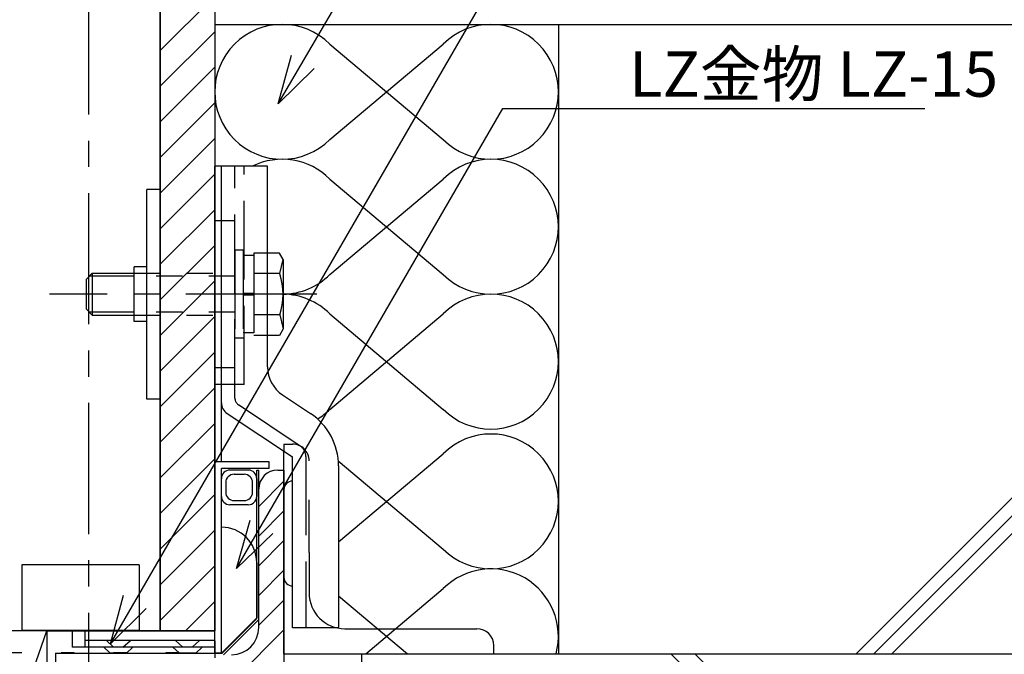
# Model space of a CAD drawing. Extents: x 41 to 2110, y -10 to 1394.
# Drawn here: x 1434 to 1668, y 1027 to 1178 of the extents above; entities that cross this region are included whole.
import ezdxf

# ---------------------------------------------------------------- set-up
doc = ezdxf.new("R2010")
doc.units = 0
doc.header["$LTSCALE"] = 5
doc.header["$MEASUREMENT"] = 0
for name, pattern in [('CENTER1', [10, 6.25, -1.25, 1.25, -1.25]), ('DASHED1', [2.5, 1.25, -1.25]), ('DASHED2', [5, 2.5, -2.5]), ('DASHED3', [5, 3.75, -1.25]), ('DOT', [2.5, 0.625, -1.875])]:
    doc.linetypes.add(name, pattern=pattern)
for name, color, linetype in [('_0-0_メ__ス', 7, 'CONTINUOUS'), ('_0-1_躯体', 7, 'CONTINUOUS'), ('_0-2_取付金物', 7, 'CONTINUOUS'), ('_0-3_鋼材', 7, 'CONTINUOUS'), ('_0-4_その他部材', 7, 'CONTINUOUS'), ('_0-9_部材名__寸法', 7, 'CONTINUOUS'), ('ADD_LINE', 7, 'CONTINUOUS')]:
    doc.layers.add(name, color=color, linetype=linetype)
doc.styles.get("Standard").update_dxf_attribs({"font": 'txt', "bigfont": 'bigfont.shx'})

msp = doc.modelspace()

# ---------------------------------------------------------------- linework, layer by layer
at = {"layer": '_0-0_メ__ス', "color": 7, "linetype": 'CENTER1'}
msp.add_line((1450.05, 405.43), (1450.05, 1302.13), dxfattribs=at)
at = {"layer": '_0-0_メ__ス', "color": 5, "linetype": 'Continuous'}
for p, q in [((1467.05, 1251.24), (1467.05, 1032.39)), ((1480.05, 1251.24), (1480.05, 1032.39)), ((1480.05, 1032.39), (1420.05, 1032.39)), ((1440.05, 1032.39), (1480.05, 1032.39)), ((1465.05, 1032.39), (1480.05, 1032.39))]:
    msp.add_line(p, q, dxfattribs=at)
at = {"layer": '_0-1_躯体', "color": 7, "linetype": 'Continuous'}
for p, q in [((1480.05, 1176.89), (2017.57, 1176.89)), ((1561.97, 1176.89), (1561.97, 1026.89)), ((1782.96, 1176.89), (1632.95, 1026.89)), ((1787.2, 1176.89), (1637.2, 1026.89)), ((1791.44, 1176.89), (1641.44, 1026.89)), ((1515.04, 1026.89), (1515.04, 1008.89)), ((1515.04, 1026.89), (1815.04, 1026.89)), ((1561.97, 1026.89), (2017.57, 1026.89)), ((1606.82, 1008.89), (1588.82, 1026.89)), ((1612.47, 1008.89), (1594.47, 1026.89))]:
    msp.add_line(p, q, dxfattribs=at)
at = {"layer": '_0-2_取付金物', "color": 2, "linetype": 'Continuous'}
for p, q in [((1480.05, 1027.08), (1480.05, 1143.08)), ((1487.05, 1143.08), (1480.05, 1143.08)), ((1481.65, 1086.69), (1481.65, 1143.08)), ((1492.65, 1143.08), (1481.65, 1143.08)), ((1492.65, 1095.25), (1492.65, 1143.08)), ((1463.85, 1087.58), (1463.85, 1137.58)), ((1467.05, 1137.58), (1463.85, 1137.58)), ((1467.05, 1087.58), (1467.05, 1137.58)), ((1495.45, 1122.4), (1492.65, 1122.4)), ((1496.35, 1120.83), (1495.45, 1122.4)), ((1495.53, 1117.49), (1496.35, 1120.83)), ((1496.35, 1120.83), (1496.35, 1104.33)), ((1449.36, 1116.08), (1450.86, 1117.58)), ((1450.86, 1117.58), (1450.86, 1107.58)), ((1450.86, 1117.58), (1460.85, 1117.58)), ((1460.85, 1106.08), (1460.85, 1119.08)), ((1463.85, 1119.08), (1460.85, 1119.08)), ((1495.53, 1117.49), (1492.65, 1117.49)), ((1449.36, 1116.08), (1449.36, 1109.08)), ((1460.85, 1116.88), (1450.16, 1116.88)), ((1449.36, 1109.08), (1450.86, 1107.58)), ((1460.85, 1108.28), (1450.16, 1108.28)), ((1450.86, 1107.58), (1460.85, 1107.58)), ((1463.85, 1106.08), (1460.85, 1106.08)), ((1495.53, 1107.67), (1492.65, 1107.67)), ((1495.53, 1107.68), (1496.35, 1104.33)), ((1496.35, 1104.33), (1495.45, 1102.77)), ((1495.45, 1102.77), (1492.65, 1102.77)), ((1481.65, 1072.68), (1481.65, 1091.08)), ((1467.05, 1087.58), (1463.85, 1087.58)), ((1496.21, 1088.59), (1502.87, 1084.15)), ((1482.99, 1084.19), (1498.55, 1073.82)), ((1498.55, 1033.08), (1498.55, 1073.82)), ((1493.05, 1072.68), (1480.05, 1072.68)), ((1481.65, 1027.08), (1481.65, 1071.08)), ((1493.05, 1071.08), (1481.65, 1071.08)), ((1493.05, 1071.08), (1493.05, 1072.68)), ((1509.55, 1071.67), (1509.55, 1033.08)), ((1496.55, 1066.08), (1496.55, 1045.08)), ((1490.05, 1048.68), (1490.05, 1035.48)), ((1481.65, 1027.08), (1490.05, 1035.48)), ((1509.55, 1033.08), (1498.55, 1033.08)), ((1481.65, 1027.08), (1480.05, 1027.08))]:
    msp.add_line(p, q, dxfattribs=at)
at = {"layer": '_0-2_取付金物', "color": 2, "linetype": 'DASHED3'}
for p, q in [((1481.65, 1095.08), (1481.65, 1143.08)), ((1484.85, 1087.86), (1484.85, 1143.08)), ((1487.05, 1091.08), (1487.05, 1143.08)), ((1481.65, 1130.08), (1480.05, 1130.08)), ((1484.85, 1130.08), (1481.65, 1130.08)), ((1486.85, 1123.08), (1484.85, 1123.08)), ((1484.85, 1123.08), (1484.85, 1102.08)), ((1486.85, 1123.08), (1486.85, 1102.08)), ((1489.35, 1122.4), (1489.35, 1102.77)), ((1492.65, 1122.4), (1489.35, 1122.4)), ((1489.35, 1121.78), (1486.85, 1121.78)), ((1489.35, 1121.78), (1489.35, 1103.39)), ((1492.65, 1117.49), (1489.35, 1117.49)), ((1489.35, 1112.78), (1486.85, 1112.78)), ((1489.35, 1112.38), (1486.85, 1112.38)), ((1492.65, 1107.67), (1489.35, 1107.67)), ((1489.35, 1103.39), (1486.85, 1103.39)), ((1486.85, 1102.08), (1484.85, 1102.08)), ((1492.65, 1102.77), (1489.35, 1102.77)), ((1481.65, 1095.08), (1480.05, 1095.08)), ((1481.65, 1091.08), (1481.65, 1095.08)), ((1484.85, 1095.08), (1481.65, 1095.08)), ((1487.05, 1091.08), (1480.05, 1091.08)), ((1500.41, 1076.42), (1485.74, 1086.2)), ((1501.75, 1073.92), (1501.75, 1033.08))]:
    msp.add_line(p, q, dxfattribs=at)
at = {"layer": '_0-2_取付金物', "color": 2, "linetype": 'DASHED1'}
for p, q in [((1460.85, 1117.58), (1484.85, 1117.58)), ((1484.85, 1116.88), (1460.85, 1116.88)), ((1484.85, 1108.28), (1460.85, 1108.28)), ((1460.85, 1107.58), (1484.85, 1107.58))]:
    msp.add_line(p, q, dxfattribs=at)
at = {"layer": '_0-2_取付金物', "color": 2, "linetype": 'CENTER1'}
msp.add_line((1504.42, 1112.58), (1440.66, 1112.58), dxfattribs=at)
at = {"layer": '_0-2_取付金物', "color": 2, "linetype": 'Continuous'}
for centre, radius, start, end in [((1481.35, 1112.58), 15, 340.9029, 19.0965), ((1500.65, 1095.25), 8, 180, 236.3099), ((1484.65, 1086.69), 3, 180, 236.3099), ((1494.55, 1071.67), 15, 0, 56.3084), ((1498.55, 1066.08), 2, 90, 180), ((1481.65, 1048.68), 8.4, 0, 90), ((1498.55, 1045.08), 2, 180, 270)]:
    msp.add_arc(centre, radius, start, end, dxfattribs=at)
at = {"layer": '_0-2_取付金物', "color": 2, "linetype": 'DASHED3'}
for centre, radius, start, end in [((1486.85, 1087.86), 2, 180, 236.3099), ((1498.75, 1073.92), 3, 0, 56.3106)]:
    msp.add_arc(centre, radius, start, end, dxfattribs=at)
at = {"layer": '_0-3_鋼材', "color": 3, "linetype": 'DASHED2'}
for p, q in [((1496.55, 1076.89), (1498.55, 1076.89)), ((1496.55, 1076.89), (1496.55, 1075.15)), ((1502.55, 1051.08), (1502.55, 1072.89))]:
    msp.add_line(p, q, dxfattribs=at)
at = {"layer": '_0-3_鋼材', "color": 3, "linetype": 'Continuous'}
for p, q in [((1496.55, 1026.89), (1496.55, 1075.15)), ((1495.05, 1070.68), (1496.55, 1070.68)), ((1496.55, 1070.68), (1496.55, 1020.68)), ((1490.55, 1033.14), (1490.55, 1066.18)), ((1502.55, 1051.08), (1502.55, 1041.39)), ((1511.05, 1032.89), (1542.55, 1032.89)), ((1546.55, 1026.89), (1546.55, 1028.89)), ((1496.55, 1026.89), (1546.55, 1026.89))]:
    msp.add_line(p, q, dxfattribs=at)
at = {"layer": '_0-3_鋼材', "color": 7, "linetype": 'Continuous'}
for p, q in [((1490.55, 1062.01), (1496.55, 1068.01)), ((1490.55, 1054.94), (1496.55, 1060.94)), ((1490.55, 1047.87), (1496.55, 1053.87)), ((1490.55, 1040.8), (1496.55, 1046.8)), ((1490.55, 1033.72), (1496.55, 1039.72)), ((1484.58, 1020.68), (1496.55, 1032.65))]:
    msp.add_line(p, q, dxfattribs=at)
at = {"layer": '_0-3_鋼材', "color": 3, "linetype": 'DASHED2'}
msp.add_arc((1498.55, 1072.89), 4, 0, 90, dxfattribs=at)
at = {"layer": '_0-3_鋼材', "color": 3, "linetype": 'Continuous'}
for centre, radius, start, end in [((1495.05, 1066.18), 4.5, 90, 180), ((1511.05, 1041.39), 8.5, 180, 270), ((1484.05, 1033.18), 6.5, 270, 0), ((1542.55, 1028.89), 4, 0, 90)]:
    msp.add_arc(centre, radius, start, end, dxfattribs=at)
at = {"layer": '_0-4_その他部材', "color": 7, "linetype": 'Continuous'}
for p, q in [((1467.05, 1032.39), (1467.05, 1251.24)), ((1480.05, 1251.24), (1480.05, 1032.39)), ((1467.05, 1170.64), (1480.05, 1183.64)), ((1467.05, 1162.15), (1480.05, 1175.15)), ((1507.49, 1149.45), (1534.53, 1172.18)), ((1507.49, 1172.18), (1534.53, 1149.45)), ((1467.05, 1153.67), (1480.05, 1166.67)), ((1467.05, 1145.18), (1480.05, 1158.18)), ((1467.05, 1136.7), (1480.05, 1149.7)), ((1467.05, 1128.21), (1480.05, 1141.21)), ((1507.49, 1117.31), (1534.53, 1140.04)), ((1507.49, 1140.04), (1534.53, 1117.31)), ((1467.05, 1119.73), (1480.05, 1132.73)), ((1467.05, 1111.24), (1480.05, 1124.24)), ((1467.05, 1102.76), (1480.05, 1115.76)), ((1467.05, 1094.27), (1480.05, 1107.27)), ((1507.49, 1085.16), (1534.53, 1107.89)), ((1507.49, 1107.89), (1534.53, 1085.16)), ((1467.05, 1085.78), (1480.05, 1098.78)), ((1467.05, 1077.3), (1480.05, 1090.3)), ((1467.05, 1068.81), (1480.05, 1081.81)), ((1467.05, 1060.33), (1480.05, 1073.33)), ((1509.5, 1072.88), (1534.53, 1051.84)), ((1509.55, 1053.58), (1534.53, 1074.57)), ((1488.05, 1070.68), (1483.65, 1070.68)), ((1490.05, 1035.29), (1490.05, 1070.68)), ((1490.05, 1070.68), (1490.55, 1070.68)), ((1490.55, 1035.08), (1490.55, 1070.68)), ((1481.65, 1064.42), (1481.65, 1068.68)), ((1484.65, 1069.68), (1487.05, 1069.68)), ((1490.05, 1068.68), (1490.05, 1064.42)), ((1482.65, 1067.68), (1482.65, 1065.42)), ((1489.05, 1065.42), (1489.05, 1067.68)), ((1467.05, 1051.84), (1480.05, 1064.84)), ((1484.65, 1063.42), (1487.05, 1063.42)), ((1488.05, 1062.42), (1483.65, 1062.42)), ((1467.05, 1043.36), (1480.05, 1056.36)), ((1462.05, 1048.08), (1434.03, 1048.08)), ((1434.05, 1048.11), (1434.05, 1032.44)), ((1462.05, 1048.08), (1462.05, 1032.44)), ((1467.05, 1034.87), (1480.05, 1047.87)), ((1516.04, 1026.89), (1534.53, 1042.43)), ((1509.55, 1040.7), (1525.98, 1026.89)), ((1473.05, 1032.39), (1480.05, 1039.39)), ((1490.05, 1035.29), (1481.84, 1027.08)), ((1490.55, 1035.08), (1482.15, 1026.68)), ((1433.05, 1012.39), (1440.05, 1032.37)), ((1446.08, 1032.44), (1434.05, 1032.44)), ((1446.05, 1032.44), (1446.05, 1028.48)), ((1449.05, 1032.47), (1449.05, 1028.51)), ((1462.05, 1032.44), (1449.11, 1032.44)), ((1480.05, 1028.48), (1446.05, 1028.48)), ((1479.63, 1030.08), (1449.05, 1030.08)), ((1455.03, 1027.1), (1453.59, 1028.45)), ((1470.65, 1028.48), (1454.41, 1028.48)), ((1460.55, 1028.48), (1457.55, 1028.48)), ((1459.01, 1027.09), (1460.53, 1028.45)), ((1480.04, 1030.08), (1460.05, 1030.08)), ((1471.53, 1027.1), (1470.09, 1028.45)), ((1477.05, 1028.48), (1474.05, 1028.48)), ((1475.51, 1027.09), (1477.03, 1028.45)), ((1480.05, 1030.03), (1480.05, 1028.48)), ((1442.1, 1027.08), (1442.1, 1002.39)), ((1442.1, 1027.08), (1481.84, 1027.08)), ((1459.01, 1027.08), (1455.07, 1027.08)), ((1475.51, 1027.08), (1471.57, 1027.08))]:
    msp.add_line(p, q, dxfattribs=at)
at = {"layer": '_0-4_その他部材', "color": 4, "linetype": 'Continuous'}
msp.add_line((1440.05, 1032.37), (1440.05, 1012.39), dxfattribs=at)
at = {"layer": '_0-4_その他部材', "color": 7, "linetype": 'DASHED2'}
for p, q in [((1448.96, 1032.44), (1446.07, 1032.44)), ((1455.91, 1028.47), (1454.21, 1030.06)), ((1458.16, 1028.48), (1459.94, 1030.06)), ((1472.41, 1028.47), (1470.71, 1030.06)), ((1474.66, 1028.48), (1476.44, 1030.06))]:
    msp.add_line(p, q, dxfattribs=at)
at = {"layer": '_0-4_その他部材', "color": 7, "linetype": 'Continuous'}
for centre, radius, start, end in [((1496.12, 1160.82), 16.07, 45, 315), ((1545.9, 1160.82), 16.07, 225, 135), ((1496.12, 1128.67), 16.07, 45, 116.3031), ((1545.9, 1128.67), 16.07, 225, 135), ((1496.12, 1128.67), 16.07, 270.8171, 315), ((1496.12, 1096.53), 16.07, 92.8836, 92.9019), ((1496.12, 1096.53), 16.07, 45, 89.4215), ((1545.9, 1096.53), 16.07, 225, 135), ((1496.12, 1096.53), 16.07, 301.6517, 315), ((1545.9, 1063.21), 16.07, 225, 135), ((1483.65, 1068.68), 2, 90, 180), ((1488.05, 1068.68), 2, 0, 90), ((1484.65, 1067.68), 2, 90, 180), ((1487.05, 1067.68), 2, 0, 90), ((1483.65, 1064.42), 2, 180, 270), ((1484.65, 1065.42), 2, 180, 270), ((1487.05, 1065.42), 2, 270, 0), ((1488.05, 1064.42), 2, 270, 0), ((1545.9, 1031.07), 16.07, 344.939, 135)]:
    msp.add_arc(centre, radius, start, end, dxfattribs=at)
at = {"layer": '_0-9_部材名__寸法', "color": 7, "linetype": 'Continuous'}
for p, q in [((1495.2, 1157.96), (1546.91, 1246.69)), ((1455.19, 1029.26), (1562.8, 1214.97)), ((1495.2, 1157.96), (1498.35, 1169.54)), ((1495.2, 1157.96), (1503.72, 1166.41)), ((1485.26, 1047.22), (1548.71, 1156.85)), ((1548.71, 1156.85), (1649.32, 1156.85)), ((1485.26, 1047.22), (1488.53, 1058.77)), ((1485.26, 1047.22), (1493.86, 1055.59)), ((1455.19, 1029.26), (1458.32, 1040.85)), ((1455.19, 1029.26), (1463.69, 1037.73))]:
    msp.add_line(p, q, dxfattribs=at)
at = {"layer": 'ADD_LINE', "color": 7, "linetype": 'DOT'}
for p, q in [((1480.05, 1028.48), (1480.05, 1025.98)), ((1471.53, 1027.1), (1429.86, 1027.1)), ((1475.51, 1027.08), (1482.88, 1027.08))]:
    msp.add_line(p, q, dxfattribs=at)

# ---------------------------------------------------------------- texts
at = {"layer": '_0-9_部材名__寸法', "color": 7}
msp.add_text('LZ金物 LZ-15', height=10.8, dxfattribs=at).set_placement((1578.81, 1159.65))

doc.saveas('drawing.dxf')
